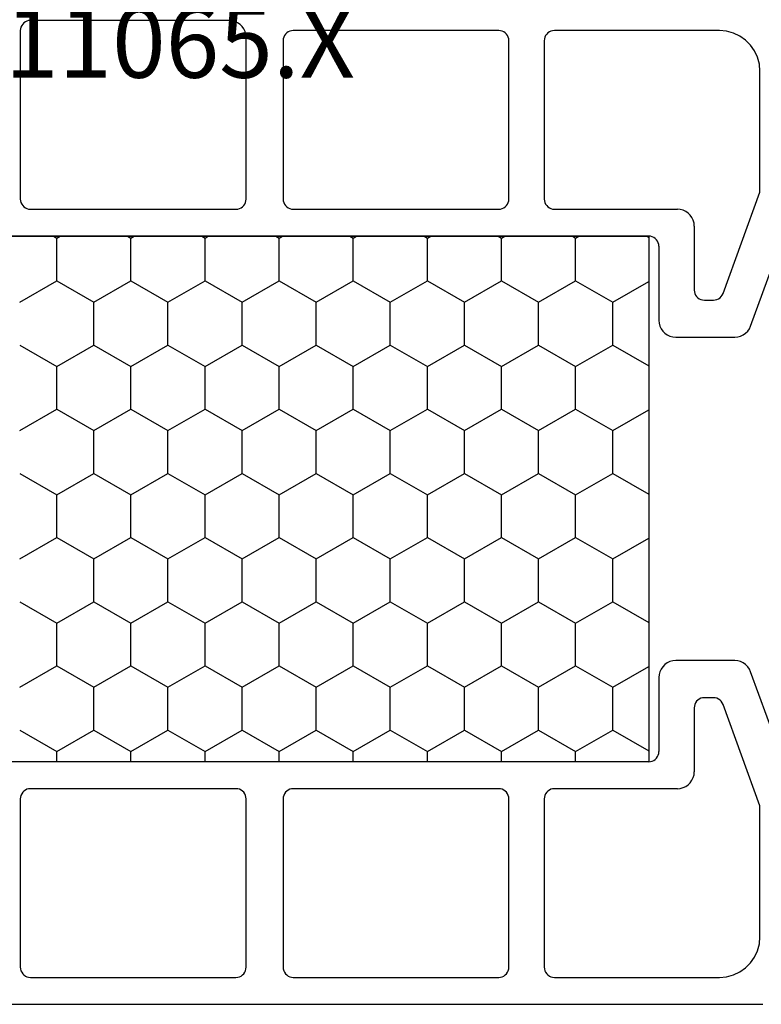
# Model space of a CAD drawing. Units: millimetres. Extents: x 0 to 3298, y -2421 to -50.
# Drawn here: x 2929 to 2951, y -2015 to -1986 of the extents above; entities that cross this region are included whole.
import ezdxf
from ezdxf.enums import TextEntityAlignment as Align

# ---------------------------------------------------------------- set-up
doc = ezdxf.new("R2010")
doc.units = ezdxf.units.MM
doc.layers.add('CrossSectionsProfils', color=7, linetype='Continuous')
doc.layers.add('CrossSectionsTexts', color=3, linetype='Continuous')
doc.styles.get("Standard").update_dxf_attribs({"font": 'complex.shx', "height": 60})

# ---------------------------------------------------------------- blocks, each defined once
blk = doc.blocks.new('18_11065_X_TEXT_2', base_point=(0, -2020))
at = {"layer": 'CrossSectionsTexts'}
blk.add_text('18.11065.X', height=2.1, dxfattribs=at).set_placement((-38.5, -1987.7), align=Align.CENTER)
blk = doc.blocks.new('18_11065_X', base_point=(2915.584, 1160.294))
at = {"layer": 'CrossSectionsProfils', "color": 1}
for p, q in [((2920.384, 1208.982), (2920.384, 1179.605)), ((2927.584, 1182.894), (2927.584, 1205.694)), ((2927.584, 1182.894), (2927.584, 1205.694)), ((2943.184, 1205.694), (2943.184, 1182.894)), ((2943.184, 1182.894), (2943.184, 1205.694)), ((2921.224, 1201.394), (2921.202, 1201.346)), ((2921.254, 1201.436), (2921.224, 1201.394)), ((2921.291, 1201.473), (2921.254, 1201.436)), ((2921.334, 1201.503), (2921.291, 1201.473)), ((2921.381, 1201.526), (2921.334, 1201.503)), ((2921.432, 1201.539), (2921.381, 1201.526)), ((2921.484, 1201.544), (2921.432, 1201.539)), ((2926.484, 1201.544), (2921.484, 1201.544)), ((2926.536, 1201.539), (2926.484, 1201.544)), ((2926.586, 1201.526), (2926.536, 1201.539)), ((2926.634, 1201.503), (2926.586, 1201.526)), ((2926.677, 1201.473), (2926.634, 1201.503)), ((2926.713, 1201.436), (2926.677, 1201.473)), ((2926.743, 1201.394), (2926.713, 1201.436)), ((2926.766, 1201.346), (2926.743, 1201.394)), ((2928.522, 1201.561), (2927.887, 1200.461)), ((2929.792, 1201.561), (2930.427, 1200.461)), ((2932.332, 1201.561), (2931.697, 1200.461)), ((2933.602, 1201.561), (2934.237, 1200.461)), ((2936.142, 1201.561), (2935.507, 1200.461)), ((2937.412, 1201.561), (2938.047, 1200.461)), ((2939.952, 1201.561), (2939.317, 1200.461)), ((2941.222, 1201.561), (2941.857, 1200.461)), ((2944.024, 1201.394), (2944.002, 1201.346)), ((2944.054, 1201.436), (2944.024, 1201.394)), ((2944.091, 1201.473), (2944.054, 1201.436)), ((2944.134, 1201.503), (2944.091, 1201.473)), ((2944.181, 1201.526), (2944.134, 1201.503)), ((2944.232, 1201.539), (2944.181, 1201.526)), ((2944.284, 1201.544), (2944.232, 1201.539)), ((2949.284, 1201.544), (2944.284, 1201.544)), ((2949.336, 1201.539), (2949.284, 1201.544)), ((2949.386, 1201.526), (2949.336, 1201.539)), ((2949.434, 1201.503), (2949.386, 1201.526)), ((2949.477, 1201.473), (2949.434, 1201.503)), ((2949.513, 1201.436), (2949.477, 1201.473)), ((2949.543, 1201.394), (2949.513, 1201.436)), ((2949.566, 1201.346), (2949.543, 1201.394)), ((2921.188, 1201.296), (2921.184, 1201.244)), ((2921.184, 1201.244), (2921.184, 1195.144)), ((2921.202, 1201.346), (2921.188, 1201.296)), ((2926.779, 1201.296), (2926.766, 1201.346)), ((2926.784, 1201.244), (2926.779, 1201.296)), ((2926.784, 1195.144), (2926.784, 1201.244)), ((2943.988, 1201.296), (2943.984, 1201.244)), ((2943.984, 1201.244), (2943.984, 1195.144)), ((2944.002, 1201.346), (2943.988, 1201.296)), ((2949.579, 1201.296), (2949.566, 1201.346)), ((2949.584, 1201.244), (2949.579, 1201.296)), ((2949.584, 1195.344), (2949.584, 1201.244)), ((2943.184, 1200.559), (2943.127, 1200.461)), ((2927.584, 1200.461), (2927.887, 1200.461)), ((2927.887, 1200.461), (2928.522, 1199.361)), ((2930.427, 1200.461), (2929.792, 1199.361)), ((2930.427, 1200.461), (2931.697, 1200.461)), ((2931.697, 1200.461), (2932.332, 1199.361)), ((2934.237, 1200.461), (2933.602, 1199.361)), ((2934.237, 1200.461), (2935.507, 1200.461)), ((2935.507, 1200.461), (2936.142, 1199.361)), ((2938.047, 1200.461), (2937.412, 1199.361)), ((2938.047, 1200.461), (2939.317, 1200.461)), ((2939.317, 1200.461), (2939.952, 1199.361)), ((2941.857, 1200.461), (2941.222, 1199.361)), ((2941.857, 1200.461), (2943.127, 1200.461)), ((2943.127, 1200.461), (2943.184, 1200.364)), ((2928.522, 1199.361), (2927.887, 1198.262)), ((2928.522, 1199.361), (2929.792, 1199.361)), ((2929.792, 1199.361), (2930.427, 1198.262)), ((2932.332, 1199.361), (2931.697, 1198.262)), ((2932.332, 1199.361), (2933.602, 1199.361)), ((2933.602, 1199.361), (2934.237, 1198.262)), ((2936.142, 1199.361), (2935.507, 1198.262)), ((2936.142, 1199.361), (2937.412, 1199.361)), ((2937.412, 1199.361), (2938.047, 1198.262)), ((2939.952, 1199.361), (2939.317, 1198.262)), ((2939.952, 1199.361), (2941.222, 1199.361)), ((2941.222, 1199.361), (2941.857, 1198.262)), ((2927.584, 1198.262), (2927.887, 1198.262)), ((2927.887, 1198.262), (2928.522, 1197.162)), ((2930.427, 1198.262), (2929.792, 1197.162)), ((2930.427, 1198.262), (2931.697, 1198.262)), ((2931.697, 1198.262), (2932.332, 1197.162)), ((2934.237, 1198.262), (2933.602, 1197.162)), ((2934.237, 1198.262), (2935.507, 1198.262)), ((2935.507, 1198.262), (2936.142, 1197.162)), ((2938.047, 1198.262), (2937.412, 1197.162)), ((2938.047, 1198.262), (2939.317, 1198.262)), ((2939.317, 1198.262), (2939.952, 1197.162)), ((2941.857, 1198.262), (2941.222, 1197.162)), ((2941.857, 1198.262), (2943.127, 1198.262)), ((2943.184, 1198.359), (2943.127, 1198.262)), ((2943.127, 1198.262), (2943.184, 1198.164)), ((2928.522, 1197.162), (2927.887, 1196.062)), ((2928.522, 1197.162), (2929.792, 1197.162)), ((2929.792, 1197.162), (2930.427, 1196.062)), ((2932.332, 1197.162), (2931.697, 1196.062)), ((2932.332, 1197.162), (2933.602, 1197.162)), ((2933.602, 1197.162), (2934.237, 1196.062)), ((2936.142, 1197.162), (2935.507, 1196.062)), ((2936.142, 1197.162), (2937.412, 1197.162)), ((2937.412, 1197.162), (2938.047, 1196.062)), ((2939.952, 1197.162), (2939.317, 1196.062)), ((2939.952, 1197.162), (2941.222, 1197.162)), ((2941.222, 1197.162), (2941.857, 1196.062)), ((2943.184, 1196.159), (2943.127, 1196.062)), ((2927.584, 1196.062), (2927.887, 1196.062)), ((2927.887, 1196.062), (2928.522, 1194.962)), ((2930.427, 1196.062), (2929.792, 1194.962)), ((2930.427, 1196.062), (2931.697, 1196.062)), ((2931.697, 1196.062), (2932.332, 1194.962)), ((2934.237, 1196.062), (2933.602, 1194.962)), ((2934.237, 1196.062), (2935.507, 1196.062)), ((2935.507, 1196.062), (2936.142, 1194.962)), ((2938.047, 1196.062), (2937.412, 1194.962)), ((2938.047, 1196.062), (2939.317, 1196.062)), ((2939.317, 1196.062), (2939.952, 1194.962)), ((2941.857, 1196.062), (2941.222, 1194.962)), ((2941.857, 1196.062), (2943.127, 1196.062)), ((2943.127, 1196.062), (2943.184, 1195.965)), ((2949.554, 1195.173), (2949.576, 1195.257)), ((2949.576, 1195.257), (2949.584, 1195.344)), ((2921.184, 1195.144), (2921.188, 1195.092)), ((2921.188, 1195.092), (2921.202, 1195.041)), ((2921.202, 1195.041), (2921.224, 1194.994)), ((2921.224, 1194.994), (2921.254, 1194.951)), ((2921.254, 1194.951), (2921.291, 1194.914)), ((2926.677, 1194.914), (2926.713, 1194.951)), ((2926.713, 1194.951), (2926.743, 1194.994)), ((2926.743, 1194.994), (2926.766, 1195.041)), ((2926.766, 1195.041), (2926.779, 1195.092)), ((2926.779, 1195.092), (2926.784, 1195.144)), ((2928.522, 1194.962), (2927.887, 1193.862)), ((2928.522, 1194.962), (2929.792, 1194.962)), ((2929.792, 1194.962), (2930.427, 1193.862)), ((2932.332, 1194.962), (2931.697, 1193.862)), ((2932.332, 1194.962), (2933.602, 1194.962)), ((2933.602, 1194.962), (2934.237, 1193.862)), ((2936.142, 1194.962), (2935.507, 1193.862)), ((2936.142, 1194.962), (2937.412, 1194.962)), ((2937.412, 1194.962), (2938.047, 1193.862)), ((2939.952, 1194.962), (2939.317, 1193.862)), ((2939.952, 1194.962), (2941.222, 1194.962)), ((2941.222, 1194.962), (2941.857, 1193.862)), ((2943.984, 1195.144), (2943.988, 1195.092)), ((2943.988, 1195.092), (2944.002, 1195.041)), ((2944.002, 1195.041), (2944.024, 1194.994)), ((2944.024, 1194.994), (2944.054, 1194.951)), ((2944.054, 1194.951), (2944.091, 1194.914)), ((2949.334, 1194.911), (2949.405, 1194.961)), ((2949.405, 1194.961), (2949.467, 1195.022)), ((2949.467, 1195.022), (2949.517, 1195.094)), ((2949.517, 1195.094), (2949.554, 1195.173)), ((2921.291, 1194.914), (2921.334, 1194.884)), ((2921.334, 1194.884), (2921.381, 1194.862)), ((2921.381, 1194.862), (2921.432, 1194.848)), ((2921.432, 1194.848), (2921.484, 1194.844)), ((2921.484, 1194.844), (2926.484, 1194.844)), ((2926.484, 1194.844), (2926.536, 1194.848)), ((2926.536, 1194.848), (2926.586, 1194.862)), ((2926.586, 1194.862), (2926.634, 1194.884)), ((2926.634, 1194.884), (2926.677, 1194.914)), ((2944.091, 1194.914), (2944.134, 1194.884)), ((2944.134, 1194.884), (2944.181, 1194.862)), ((2944.181, 1194.862), (2944.232, 1194.848)), ((2944.232, 1194.848), (2944.284, 1194.844)), ((2944.284, 1194.844), (2949.084, 1194.844)), ((2949.084, 1194.844), (2949.171, 1194.851)), ((2949.171, 1194.851), (2949.255, 1194.874)), ((2949.255, 1194.874), (2949.334, 1194.911)), ((2927.584, 1193.862), (2927.887, 1193.862)), ((2927.887, 1193.862), (2928.522, 1192.762)), ((2930.427, 1193.862), (2929.792, 1192.762)), ((2930.427, 1193.862), (2931.697, 1193.862)), ((2931.697, 1193.862), (2932.332, 1192.762)), ((2934.237, 1193.862), (2933.602, 1192.762)), ((2934.237, 1193.862), (2935.507, 1193.862)), ((2935.507, 1193.862), (2936.142, 1192.762)), ((2938.047, 1193.862), (2937.412, 1192.762)), ((2938.047, 1193.862), (2939.317, 1193.862)), ((2939.317, 1193.862), (2939.952, 1192.762)), ((2941.857, 1193.862), (2941.222, 1192.762)), ((2941.857, 1193.862), (2943.127, 1193.862)), ((2943.184, 1193.96), (2943.127, 1193.862)), ((2943.127, 1193.862), (2943.184, 1193.765)), ((2921.188, 1193.496), (2921.184, 1193.444)), ((2921.202, 1193.546), (2921.188, 1193.496)), ((2921.224, 1193.594), (2921.202, 1193.546)), ((2921.254, 1193.636), (2921.224, 1193.594)), ((2921.291, 1193.673), (2921.254, 1193.636)), ((2921.334, 1193.703), (2921.291, 1193.673)), ((2921.381, 1193.726), (2921.334, 1193.703)), ((2921.432, 1193.739), (2921.381, 1193.726)), ((2921.484, 1193.744), (2921.432, 1193.739)), ((2926.484, 1193.744), (2921.484, 1193.744)), ((2926.536, 1193.739), (2926.484, 1193.744)), ((2926.586, 1193.726), (2926.536, 1193.739)), ((2926.634, 1193.703), (2926.586, 1193.726)), ((2926.677, 1193.673), (2926.634, 1193.703)), ((2926.713, 1193.636), (2926.677, 1193.673)), ((2926.743, 1193.594), (2926.713, 1193.636)), ((2926.766, 1193.546), (2926.743, 1193.594)), ((2926.779, 1193.496), (2926.766, 1193.546)), ((2926.784, 1193.444), (2926.779, 1193.496)), ((2943.988, 1193.496), (2943.984, 1193.444)), ((2944.002, 1193.546), (2943.988, 1193.496)), ((2944.024, 1193.594), (2944.002, 1193.546)), ((2944.054, 1193.636), (2944.024, 1193.594)), ((2944.091, 1193.673), (2944.054, 1193.636)), ((2944.134, 1193.703), (2944.091, 1193.673)), ((2944.181, 1193.726), (2944.134, 1193.703)), ((2944.232, 1193.739), (2944.181, 1193.726)), ((2944.284, 1193.744), (2944.232, 1193.739)), ((2948.984, 1193.744), (2944.284, 1193.744)), ((2949.036, 1193.739), (2948.984, 1193.744)), ((2949.086, 1193.726), (2949.036, 1193.739)), ((2949.134, 1193.703), (2949.086, 1193.726)), ((2949.177, 1193.673), (2949.134, 1193.703)), ((2949.213, 1193.636), (2949.177, 1193.673)), ((2949.243, 1193.594), (2949.213, 1193.636)), ((2949.266, 1193.546), (2949.243, 1193.594)), ((2949.279, 1193.496), (2949.266, 1193.546)), ((2949.284, 1193.444), (2949.279, 1193.496)), ((2921.184, 1193.444), (2921.184, 1187.344)), ((2926.784, 1187.344), (2926.784, 1193.444)), ((2943.984, 1193.444), (2943.984, 1187.344)), ((2949.284, 1187.344), (2949.284, 1193.444)), ((2928.522, 1192.762), (2927.887, 1191.663)), ((2928.522, 1192.762), (2929.792, 1192.762)), ((2929.792, 1192.762), (2930.427, 1191.663)), ((2932.332, 1192.762), (2931.697, 1191.663)), ((2932.332, 1192.762), (2933.602, 1192.762)), ((2933.602, 1192.762), (2934.237, 1191.663)), ((2936.142, 1192.762), (2935.507, 1191.663)), ((2936.142, 1192.762), (2937.412, 1192.762)), ((2937.412, 1192.762), (2938.047, 1191.663)), ((2939.952, 1192.762), (2939.317, 1191.663)), ((2939.952, 1192.762), (2941.222, 1192.762)), ((2941.222, 1192.762), (2941.857, 1191.663)), ((2943.184, 1191.76), (2943.127, 1191.663)), ((2927.584, 1191.663), (2927.887, 1191.663)), ((2927.887, 1191.663), (2928.522, 1190.563)), ((2930.427, 1191.663), (2929.792, 1190.563)), ((2930.427, 1191.663), (2931.697, 1191.663)), ((2931.697, 1191.663), (2932.332, 1190.563)), ((2934.237, 1191.663), (2933.602, 1190.563)), ((2934.237, 1191.663), (2935.507, 1191.663)), ((2935.507, 1191.663), (2936.142, 1190.563)), ((2938.047, 1191.663), (2937.412, 1190.563)), ((2938.047, 1191.663), (2939.317, 1191.663)), ((2939.317, 1191.663), (2939.952, 1190.563)), ((2941.857, 1191.663), (2941.222, 1190.563)), ((2941.857, 1191.663), (2943.127, 1191.663)), ((2943.127, 1191.663), (2943.184, 1191.565)), ((2928.522, 1190.563), (2927.887, 1189.463)), ((2928.522, 1190.563), (2929.792, 1190.563)), ((2929.792, 1190.563), (2930.427, 1189.463)), ((2932.332, 1190.563), (2931.697, 1189.463)), ((2932.332, 1190.563), (2933.602, 1190.563)), ((2933.602, 1190.563), (2934.237, 1189.463)), ((2936.142, 1190.563), (2935.507, 1189.463)), ((2936.142, 1190.563), (2937.412, 1190.563)), ((2937.412, 1190.563), (2938.047, 1189.463)), ((2939.952, 1190.563), (2939.317, 1189.463)), ((2939.952, 1190.563), (2941.222, 1190.563)), ((2941.222, 1190.563), (2941.857, 1189.463)), ((2927.584, 1189.463), (2927.887, 1189.463)), ((2927.887, 1189.463), (2928.522, 1188.363)), ((2930.427, 1189.463), (2929.792, 1188.363)), ((2930.427, 1189.463), (2931.697, 1189.463)), ((2931.697, 1189.463), (2932.332, 1188.363)), ((2934.237, 1189.463), (2933.602, 1188.363)), ((2934.237, 1189.463), (2935.507, 1189.463)), ((2935.507, 1189.463), (2936.142, 1188.363)), ((2938.047, 1189.463), (2937.412, 1188.363)), ((2938.047, 1189.463), (2939.317, 1189.463)), ((2939.317, 1189.463), (2939.952, 1188.363)), ((2941.857, 1189.463), (2941.222, 1188.363)), ((2941.857, 1189.463), (2943.127, 1189.463)), ((2943.184, 1189.56), (2943.127, 1189.463)), ((2943.127, 1189.463), (2943.184, 1189.365)), ((2928.522, 1188.363), (2927.887, 1187.263)), ((2928.522, 1188.363), (2929.792, 1188.363)), ((2929.792, 1188.363), (2930.427, 1187.263)), ((2932.332, 1188.363), (2931.697, 1187.263)), ((2932.332, 1188.363), (2933.602, 1188.363)), ((2933.602, 1188.363), (2934.237, 1187.263)), ((2936.142, 1188.363), (2935.507, 1187.263)), ((2936.142, 1188.363), (2937.412, 1188.363)), ((2937.412, 1188.363), (2938.047, 1187.263)), ((2939.952, 1188.363), (2939.317, 1187.263)), ((2939.952, 1188.363), (2941.222, 1188.363)), ((2941.222, 1188.363), (2941.857, 1187.263)), ((2943.184, 1187.361), (2943.127, 1187.263)), ((2921.184, 1187.344), (2921.188, 1187.292)), ((2921.188, 1187.292), (2921.202, 1187.241)), ((2921.202, 1187.241), (2921.224, 1187.194)), ((2921.224, 1187.194), (2921.254, 1187.151)), ((2921.254, 1187.151), (2921.291, 1187.114)), ((2921.291, 1187.114), (2921.334, 1187.084)), ((2921.334, 1187.084), (2921.381, 1187.062)), ((2921.381, 1187.062), (2921.432, 1187.048)), ((2926.536, 1187.048), (2926.586, 1187.062)), ((2926.586, 1187.062), (2926.634, 1187.084)), ((2926.634, 1187.084), (2926.677, 1187.114)), ((2926.677, 1187.114), (2926.713, 1187.151)), ((2926.713, 1187.151), (2926.743, 1187.194)), ((2926.743, 1187.194), (2926.766, 1187.241)), ((2926.766, 1187.241), (2926.779, 1187.292)), ((2926.779, 1187.292), (2926.784, 1187.344)), ((2927.584, 1187.263), (2927.887, 1187.263)), ((2927.887, 1187.263), (2928.522, 1186.163)), ((2930.427, 1187.263), (2929.792, 1186.163)), ((2930.427, 1187.263), (2931.697, 1187.263)), ((2931.697, 1187.263), (2932.332, 1186.163)), ((2934.237, 1187.263), (2933.602, 1186.163)), ((2934.237, 1187.263), (2935.507, 1187.263)), ((2935.507, 1187.263), (2936.142, 1186.163)), ((2938.047, 1187.263), (2937.412, 1186.163)), ((2938.047, 1187.263), (2939.317, 1187.263)), ((2939.317, 1187.263), (2939.952, 1186.163)), ((2941.857, 1187.263), (2941.222, 1186.163)), ((2941.857, 1187.263), (2943.127, 1187.263)), ((2943.127, 1187.263), (2943.184, 1187.166)), ((2943.984, 1187.344), (2943.988, 1187.292)), ((2943.988, 1187.292), (2944.002, 1187.241)), ((2944.002, 1187.241), (2944.024, 1187.194)), ((2944.024, 1187.194), (2944.054, 1187.151)), ((2944.054, 1187.151), (2944.091, 1187.114)), ((2944.091, 1187.114), (2944.134, 1187.084)), ((2944.134, 1187.084), (2944.181, 1187.062)), ((2944.181, 1187.062), (2944.232, 1187.048)), ((2949.036, 1187.048), (2949.086, 1187.062)), ((2949.086, 1187.062), (2949.134, 1187.084)), ((2949.134, 1187.084), (2949.177, 1187.114)), ((2949.177, 1187.114), (2949.213, 1187.151)), ((2949.213, 1187.151), (2949.243, 1187.194)), ((2949.243, 1187.194), (2949.266, 1187.241)), ((2949.266, 1187.241), (2949.279, 1187.292)), ((2949.279, 1187.292), (2949.284, 1187.344)), ((2921.432, 1187.048), (2921.484, 1187.044)), ((2921.484, 1187.044), (2926.484, 1187.044)), ((2926.484, 1187.044), (2926.536, 1187.048)), ((2944.232, 1187.048), (2944.284, 1187.044)), ((2944.284, 1187.044), (2948.984, 1187.044)), ((2948.984, 1187.044), (2949.036, 1187.048)), ((2921.254, 1185.886), (2921.224, 1185.844)), ((2921.291, 1185.923), (2921.254, 1185.886)), ((2921.334, 1185.953), (2921.291, 1185.923)), ((2921.381, 1185.976), (2921.334, 1185.953)), ((2921.432, 1185.989), (2921.381, 1185.976)), ((2921.484, 1185.994), (2921.432, 1185.989)), ((2926.484, 1185.994), (2921.484, 1185.994)), ((2926.536, 1185.989), (2926.484, 1185.994)), ((2926.586, 1185.976), (2926.536, 1185.989)), ((2926.634, 1185.953), (2926.586, 1185.976)), ((2926.677, 1185.923), (2926.634, 1185.953)), ((2926.713, 1185.886), (2926.677, 1185.923)), ((2926.743, 1185.844), (2926.713, 1185.886)), ((2928.522, 1186.163), (2927.887, 1185.063)), ((2928.522, 1186.163), (2929.792, 1186.163)), ((2929.792, 1186.163), (2930.427, 1185.063)), ((2932.332, 1186.163), (2931.697, 1185.063)), ((2932.332, 1186.163), (2933.602, 1186.163)), ((2933.602, 1186.163), (2934.237, 1185.063)), ((2936.142, 1186.163), (2935.507, 1185.063)), ((2936.142, 1186.163), (2937.412, 1186.163)), ((2937.412, 1186.163), (2938.047, 1185.063)), ((2939.952, 1186.163), (2939.317, 1185.063)), ((2939.952, 1186.163), (2941.222, 1186.163)), ((2941.222, 1186.163), (2941.857, 1185.063)), ((2944.054, 1185.886), (2944.024, 1185.844)), ((2944.091, 1185.923), (2944.054, 1185.886)), ((2944.134, 1185.953), (2944.091, 1185.923)), ((2944.181, 1185.976), (2944.134, 1185.953)), ((2944.232, 1185.989), (2944.181, 1185.976)), ((2944.284, 1185.994), (2944.232, 1185.989)), ((2948.984, 1185.994), (2944.284, 1185.994)), ((2949.036, 1185.989), (2948.984, 1185.994)), ((2949.086, 1185.976), (2949.036, 1185.989)), ((2949.134, 1185.953), (2949.086, 1185.976)), ((2949.177, 1185.923), (2949.134, 1185.953)), ((2949.213, 1185.886), (2949.177, 1185.923)), ((2949.243, 1185.844), (2949.213, 1185.886)), ((2921.188, 1185.746), (2921.184, 1185.694)), ((2921.184, 1185.694), (2921.184, 1180.794)), ((2921.202, 1185.796), (2921.188, 1185.746)), ((2921.224, 1185.844), (2921.202, 1185.796)), ((2926.766, 1185.796), (2926.743, 1185.844)), ((2926.779, 1185.746), (2926.766, 1185.796)), ((2926.784, 1185.694), (2926.779, 1185.746)), ((2926.784, 1182.044), (2926.784, 1185.694)), ((2943.988, 1185.746), (2943.984, 1185.694)), ((2943.984, 1185.694), (2943.984, 1182.044)), ((2944.002, 1185.796), (2943.988, 1185.746)), ((2944.024, 1185.844), (2944.002, 1185.796)), ((2949.266, 1185.796), (2949.243, 1185.844)), ((2949.279, 1185.746), (2949.266, 1185.796)), ((2949.284, 1185.694), (2949.279, 1185.746)), ((2949.284, 1180.794), (2949.284, 1185.694)), ((2927.584, 1185.063), (2927.887, 1185.063)), ((2927.887, 1185.063), (2928.522, 1183.964)), ((2930.427, 1185.063), (2929.792, 1183.964)), ((2930.427, 1185.063), (2931.697, 1185.063)), ((2931.697, 1185.063), (2932.332, 1183.964)), ((2934.237, 1185.063), (2933.602, 1183.964)), ((2934.237, 1185.063), (2935.507, 1185.063)), ((2935.507, 1185.063), (2936.142, 1183.964)), ((2938.047, 1185.063), (2937.412, 1183.964)), ((2938.047, 1185.063), (2939.317, 1185.063)), ((2939.317, 1185.063), (2939.952, 1183.964)), ((2941.857, 1185.063), (2941.222, 1183.964)), ((2941.857, 1185.063), (2943.127, 1185.063)), ((2943.184, 1185.161), (2943.127, 1185.063)), ((2943.127, 1185.063), (2943.184, 1184.966)), ((2928.522, 1183.964), (2927.905, 1182.894)), ((2928.522, 1183.964), (2929.792, 1183.964)), ((2929.792, 1183.964), (2930.41, 1182.894)), ((2932.332, 1183.964), (2931.715, 1182.894)), ((2932.332, 1183.964), (2933.602, 1183.964)), ((2933.602, 1183.964), (2934.22, 1182.894)), ((2936.142, 1183.964), (2935.525, 1182.894)), ((2936.142, 1183.964), (2937.412, 1183.964)), ((2937.412, 1183.964), (2938.03, 1182.894)), ((2939.952, 1183.964), (2939.335, 1182.894)), ((2939.952, 1183.964), (2941.222, 1183.964)), ((2941.222, 1183.964), (2941.84, 1182.894)), ((2943.184, 1182.961), (2943.145, 1182.894)), ((2927.584, 1182.894), (2927.588, 1182.842)), ((2943.184, 1182.894), (2927.584, 1182.894)), ((2927.588, 1182.842), (2927.602, 1182.791)), ((2927.602, 1182.791), (2927.624, 1182.744)), ((2927.624, 1182.744), (2927.654, 1182.701)), ((2927.654, 1182.701), (2927.691, 1182.664)), ((2943.077, 1182.664), (2943.113, 1182.701)), ((2943.113, 1182.701), (2943.143, 1182.744)), ((2943.143, 1182.744), (2943.166, 1182.791)), ((2943.166, 1182.791), (2943.179, 1182.842)), ((2943.179, 1182.842), (2943.184, 1182.894)), ((2927.691, 1182.664), (2927.734, 1182.634)), ((2927.734, 1182.634), (2927.781, 1182.612)), ((2927.781, 1182.612), (2927.832, 1182.598)), ((2927.832, 1182.598), (2927.884, 1182.594)), ((2930.084, 1182.594), (2927.884, 1182.594)), ((2930.171, 1182.586), (2930.084, 1182.594)), ((2930.255, 1182.563), (2930.171, 1182.586)), ((2930.334, 1182.527), (2930.255, 1182.563)), ((2930.405, 1182.477), (2930.334, 1182.527)), ((2930.467, 1182.415), (2930.405, 1182.477)), ((2930.517, 1182.344), (2930.467, 1182.415)), ((2940.301, 1182.415), (2940.251, 1182.344)), ((2940.362, 1182.477), (2940.301, 1182.415)), ((2940.434, 1182.527), (2940.362, 1182.477)), ((2940.513, 1182.563), (2940.434, 1182.527)), ((2940.597, 1182.586), (2940.513, 1182.563)), ((2940.684, 1182.594), (2940.597, 1182.586)), ((2942.884, 1182.594), (2940.684, 1182.594)), ((2942.884, 1182.594), (2942.936, 1182.598)), ((2942.936, 1182.598), (2942.986, 1182.612)), ((2942.986, 1182.612), (2943.034, 1182.634)), ((2943.034, 1182.634), (2943.077, 1182.664)), ((2930.554, 1182.265), (2930.517, 1182.344)), ((2930.576, 1182.18), (2930.554, 1182.265)), ((2930.584, 1182.094), (2930.576, 1182.18)), ((2930.584, 1180.341), (2930.584, 1182.094)), ((2940.191, 1182.18), (2940.184, 1182.094)), ((2940.184, 1182.094), (2940.184, 1180.341)), ((2940.214, 1182.265), (2940.191, 1182.18)), ((2940.251, 1182.344), (2940.214, 1182.265)), ((2926.784, 1182.044), (2926.791, 1181.957)), ((2926.791, 1181.957), (2926.814, 1181.873)), ((2926.814, 1181.873), (2926.851, 1181.794)), ((2926.851, 1181.794), (2926.901, 1181.722)), ((2943.867, 1181.722), (2943.917, 1181.794)), ((2943.917, 1181.794), (2943.954, 1181.873)), ((2943.954, 1181.873), (2943.976, 1181.957)), ((2943.976, 1181.957), (2943.984, 1182.044)), ((2926.901, 1181.722), (2926.962, 1181.661)), ((2926.962, 1181.661), (2927.034, 1181.611)), ((2927.034, 1181.611), (2927.113, 1181.574)), ((2927.113, 1181.574), (2927.197, 1181.551)), ((2927.197, 1181.551), (2927.284, 1181.544)), ((2929.184, 1181.544), (2927.284, 1181.544)), ((2929.236, 1181.539), (2929.184, 1181.544)), ((2929.286, 1181.526), (2929.236, 1181.539)), ((2929.334, 1181.503), (2929.286, 1181.526)), ((2929.377, 1181.473), (2929.334, 1181.503)), ((2941.434, 1181.503), (2941.391, 1181.473)), ((2941.481, 1181.526), (2941.434, 1181.503)), ((2941.532, 1181.539), (2941.481, 1181.526)), ((2941.584, 1181.544), (2941.532, 1181.539)), ((2943.484, 1181.544), (2941.584, 1181.544)), ((2943.484, 1181.544), (2943.571, 1181.551)), ((2943.571, 1181.551), (2943.655, 1181.574)), ((2943.655, 1181.574), (2943.734, 1181.611)), ((2943.734, 1181.611), (2943.805, 1181.661)), ((2943.805, 1181.661), (2943.867, 1181.722)), ((2929.413, 1181.436), (2929.377, 1181.473)), ((2929.443, 1181.394), (2929.413, 1181.436)), ((2929.466, 1181.346), (2929.443, 1181.394)), ((2929.479, 1181.296), (2929.466, 1181.346)), ((2929.484, 1181.244), (2929.479, 1181.296)), ((2929.484, 1180.971), (2929.484, 1181.244)), ((2941.288, 1181.296), (2941.284, 1181.244)), ((2941.284, 1181.244), (2941.284, 1180.971)), ((2941.302, 1181.346), (2941.288, 1181.296)), ((2941.324, 1181.394), (2941.302, 1181.346)), ((2941.354, 1181.436), (2941.324, 1181.394)), ((2941.391, 1181.473), (2941.354, 1181.436)), ((2929.466, 1180.869), (2929.479, 1180.919)), ((2929.479, 1180.919), (2929.484, 1180.971)), ((2941.284, 1180.971), (2941.288, 1180.919)), ((2941.288, 1180.919), (2941.302, 1180.869)), ((2921.184, 1180.794), (2921.202, 1180.585)), ((2926.276, 1179.594), (2929.286, 1180.689)), ((2929.286, 1180.689), (2929.334, 1180.711)), ((2929.334, 1180.711), (2929.377, 1180.741)), ((2929.377, 1180.741), (2929.413, 1180.778)), ((2929.413, 1180.778), (2929.443, 1180.821)), ((2929.443, 1180.821), (2929.466, 1180.869)), ((2941.302, 1180.869), (2941.324, 1180.821)), ((2941.324, 1180.821), (2941.354, 1180.778)), ((2941.354, 1180.778), (2941.391, 1180.741)), ((2941.391, 1180.741), (2941.434, 1180.711)), ((2941.434, 1180.711), (2941.481, 1180.689)), ((2941.481, 1180.689), (2944.491, 1179.594)), ((2949.265, 1180.585), (2949.284, 1180.794)), ((2921.202, 1180.585), (2921.256, 1180.383)), ((2921.256, 1180.383), (2921.344, 1180.194)), ((2930.576, 1180.254), (2930.584, 1180.341)), ((2940.184, 1180.341), (2940.191, 1180.254)), ((2949.123, 1180.194), (2949.211, 1180.383)), ((2949.211, 1180.383), (2949.265, 1180.585)), ((2921.344, 1180.194), (2921.464, 1180.022)), ((2930.467, 1180.02), (2930.517, 1180.091)), ((2930.517, 1180.091), (2930.554, 1180.17)), ((2930.554, 1180.17), (2930.576, 1180.254)), ((2940.191, 1180.254), (2940.214, 1180.17)), ((2940.214, 1180.17), (2940.251, 1180.091)), ((2940.251, 1180.091), (2940.301, 1180.02)), ((2949.003, 1180.022), (2949.123, 1180.194)), ((2921.464, 1180.022), (2921.612, 1179.874)), ((2921.612, 1179.874), (2921.784, 1179.754)), ((2921.784, 1179.754), (2921.973, 1179.666)), ((2925.76, 1178.235), (2930.255, 1179.871)), ((2930.255, 1179.871), (2930.334, 1179.908)), ((2930.334, 1179.908), (2930.405, 1179.958)), ((2930.405, 1179.958), (2930.467, 1180.02)), ((2940.301, 1180.02), (2940.362, 1179.958)), ((2940.362, 1179.958), (2940.434, 1179.908)), ((2940.434, 1179.908), (2940.513, 1179.871)), ((2940.513, 1179.871), (2945.007, 1178.235)), ((2948.494, 1179.666), (2948.684, 1179.754)), ((2948.684, 1179.754), (2948.855, 1179.874)), ((2948.855, 1179.874), (2949.003, 1180.022)), ((2920.384, 1179.605), (2920.392, 1179.513)), ((2921.973, 1179.666), (2922.175, 1179.612)), ((2922.175, 1179.612), (2922.384, 1179.594)), ((2922.384, 1179.594), (2926.276, 1179.594)), ((2944.491, 1179.594), (2948.084, 1179.594)), ((2948.084, 1179.594), (2948.292, 1179.612)), ((2948.292, 1179.612), (2948.494, 1179.666))]:
    blk.add_line(p, q, dxfattribs=at)
blk = doc.blocks.new('CS_1VERT1', base_point=(0, -520))
at = {"layer": 'CrossSectionsProfils', "rotation": 90.00000000000001}
blk.add_blockref('18_11065_X', (0, -2020), dxfattribs=at)
at = {"layer": 'CrossSectionsTexts'}
blk.add_blockref('18_11065_X_TEXT_2', (0, -2020), dxfattribs=at)

msp = doc.modelspace()

# ---------------------------------------------------------------- block references
msp.add_blockref('CS_1VERT1', (2970, -520))
at = {"layer": 'CrossSectionsProfils', "rotation": 90.00000000000001}
msp.add_blockref('18_11065_X', (2970, -2020), dxfattribs=at)
at = {"layer": 'CrossSectionsTexts'}
msp.add_blockref('18_11065_X_TEXT_2', (2970, -2020), dxfattribs=at)

doc.saveas('drawing.dxf')
